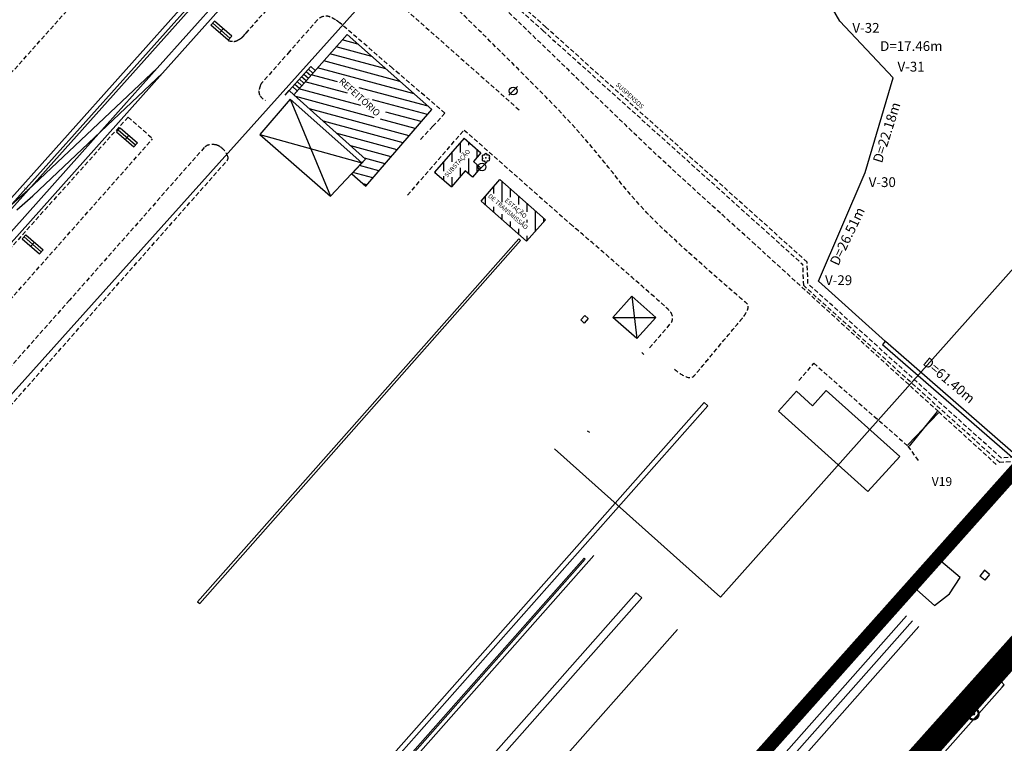
# Model space of a CAD drawing. Units: millimetres. Extents: x 681069 to 701090, y 7455138 to 7470156.
# Drawn here: x 684019 to 684240, y 7469249 to 7469412 of the extents above; entities that cross this region are included whole.
import ezdxf
from ezdxf.enums import TextEntityAlignment as Align

# ---------------------------------------------------------------- set-up
doc = ezdxf.new("R2010")
doc.units = ezdxf.units.MM
doc.linetypes.add('DASHEDX2', pattern=[1.5, 1, -0.5])
for name, color, linetype in [('ARMAZÉM', 30, 'Continuous'), ('ARVORE', 3, 'Continuous'), ('CABECOS', 7, 'Continuous'), ('CABS', 6, 'Continuous'), ('CAIS', 7, 'Continuous'), ('CAIXA', 7, 'Continuous'), ('ENTULHO', 9, 'Continuous'), ('ESCADA', 7, 'Continuous'), ('GALERIA', 7, 'Continuous'), ('Imagem', 7, 'Continuous'), ('LIMITE', 211, 'Continuous'), ('LINHA_PATIO', 1, 'DASHEDX2'), ('LINHA_PILASTRA', 54, 'Continuous'), ('MEIO-FIO', 1, 'DASHEDX2'), ('PIER_FINAL', 4, 'Continuous'), ('PILASTRA', 54, 'Continuous'), ('PONTOS', 1, 'Continuous'), ('PORTOES', 7, 'Continuous'), ('POSTE', 7, 'Continuous'), ('REFLETORES', 7, 'Continuous'), ('TEXTOS', 7, 'Continuous'), ('TRILHO_FINAL', 9, 'Continuous'), ('TRILHO_MAQ', 120, 'Continuous'), ('TRILHOS', 9, 'Continuous'), ('TUBOS-COMB', 7, 'Continuous'), ('VALETA', 7, 'Continuous')]:
    doc.layers.add(name, color=color, linetype=linetype)
doc.styles.add('ARIAL', font='arial.ttf')
doc.styles.add('ROMANS', font='ROMANS')
doc.styles.get("Standard").update_dxf_attribs({"font": 'arial.ttf'})
picture_1 = doc.add_image_def('image1.png', size_in_pixel=(10009, 7508))

# ---------------------------------------------------------------- blocks, each defined once
blk = doc.blocks.new('POSTE')
at = {"layer": 'POSTE'}
blk.add_lwpolyline([(-0.97, -0.97), (0.97, 0.97)], dxfattribs=at)
blk.add_circle((0, 0), 0.881, dxfattribs=at)
blk = doc.blocks.new('ARVORE')
at = {"linetype": 'Continuous'}
for centre, start, end in [((-0.53, 0.3), 60.8011, 240.0447), ((0, 0.61), 0.8011, 180.0447), ((0.53, 0.31), 300.8011, 120.0447), ((0.53, -0.3), 240.8011, 60.0447), ((-0.53, -0.31), 120.8011, 300.0447), ((0, -0.61), 180.8011, 0.0447)]:
    blk.add_arc(centre, 0.354, start, end, dxfattribs=at)
blk.add_point((0, 0), dxfattribs=at)
blk = doc.blocks.new('CABECO')
at = {"layer": 'CABECOS', "color": 0, "const_width": 0.5}
blk.add_lwpolyline([(-1.25, 0, 1), (1.25, 0, 1)], format="xyb", close=True, dxfattribs=at)
at = {"layer": 'CABECOS', "color": 0, "style": 'ARIAL'}
blk.add_attdef('CABECO', text='', height=3, dxfattribs=at).set_placement((0.293619, -5.823872), align=Align.CENTER)

msp = doc.modelspace()

# ---------------------------------------------------------------- linework, layer by layer
at = {"color": 3, "const_width": 3}
msp.add_lwpolyline([(688294.04, 7467476.65), (688275.07, 7467780.25), (687486.29, 7467694.06), (686829.74, 7467816.04), (686336.43, 7468108.44), (686011.24, 7468301.23), (685199.43, 7468931.04), (684857.42, 7469455.52), (684583.7, 7469692.87), (683465.6, 7468439.46), (683647.46, 7468272.15), (684229.51, 7468858.05), (684849.45, 7468884.46), (686919.67, 7467358.67), (688294.04, 7467476.65)], close=True, dxfattribs=at)
at = {"color": 1, "const_width": 3}
msp.add_lwpolyline([(683499.28, 7468431.71), (684582.31, 7469650.89), (684825.45, 7469434.83), (685162.21, 7468920.42), (685464.28, 7468702.66), (685964.13, 7468322.28), (686036.92, 7468271.23), (686322.45, 7468070.76), (686800.05, 7467782.33), (687473.87, 7467650.76), (688261.9, 7467752.31), (688268.94, 7467629.75), (688276.04, 7467507.18), (687482.7, 7467461.21), (686935.7, 7467410.55), (685853.18, 7468170.46), (685352.37, 7468551.58), (685020.33, 7468790.95), (684856.19, 7468909.29), (684215.41, 7468885.79), (683839.97, 7468483.98), (683643.23, 7468304.06), (683581.59, 7468358.73), (683499.28, 7468431.71)], close=True, dxfattribs=at)
at = {"color": 5, "const_width": 3}
msp.add_lwpolyline([(685173.519, 7468903.169), (684913.439, 7469200), (684840.677, 7469283.043), (684800, 7469340.254), (684791.827, 7469350.999), (684783.404, 7469360.951), (684775.465, 7469369.461), (684759.609, 7469384.369), (684519.812, 7469581.953), (684112.119, 7469126.104), (683907.891, 7468897.752), (683509.489, 7468449.243), (683660.404, 7468317.99), (684181.375, 7468903.303), (684617.795, 7468937.304), (684798.709, 7468950.725), (685075.54, 7468751.152)], dxfattribs=at)
at = {"layer": 'ARMAZÉM', "color": 9}
for p, q in [((684095.079, 7469406.391), (684091.575, 7469407.33)), ((684098.234, 7469403.604), (684090.185, 7469405.761)), ((684104.545, 7469398.031), (684087.405, 7469402.624)), ((684101.39, 7469400.817), (684088.795, 7469404.192)), ((684107.701, 7469395.244), (684086.015, 7469401.055)), ((684092.774, 7469395.362), (684083.234, 7469397.918)), ((684090.532, 7469397.904), (684084.624, 7469399.486)), ((684095.776, 7469392.616), (684081.844, 7469396.349)), ((684110.857, 7469392.457), (684095.386, 7469396.603)), ((684098.779, 7469389.87), (684081.162, 7469394.591)), ((684110.692, 7469390.56), (684098.388, 7469393.857)), ((684106.615, 7469385.829), (684084.245, 7469391.823)), ((684105.256, 7469384.252), (684087.329, 7469389.056)), ((684107.974, 7469387.406), (684100.131, 7469389.508)), ((684109.333, 7469388.983), (684101.39, 7469391.112)), ((684103.897, 7469382.675), (684090.413, 7469386.288)), ((684102.538, 7469381.098), (684093.497, 7469383.521)), ((684118.125, 7469382.03), (684118.125, 7469384.333)), ((684120, 7469383.716), (684120, 7469384.373)), ((684121.875, 7469380.991), (684121.875, 7469382.742)), ((684101.179, 7469379.521), (684096.581, 7469380.753)), ((684116.25, 7469379.943), (684116.25, 7469382.177)), ((684120, 7469377.254), (684120, 7469380.697)), ((684099.82, 7469377.944), (684095.419, 7469379.124)), ((684112.5, 7469377.454), (684112.5, 7469377.865)), ((684114.375, 7469377.856), (684114.375, 7469380.021)), ((684118.125, 7469376.68), (684118.125, 7469378.61)), ((684121.875, 7469377.721), (684121.875, 7469379.292)), ((684098.461, 7469376.367), (684093.962, 7469377.573)), ((684114.375, 7469375.823), (684114.375, 7469376.735)), ((684116.25, 7469374.524), (684116.25, 7469376.523)), ((684097.102, 7469374.79), (684096.286, 7469375.009)), ((684125.625, 7469372.871), (684125.625, 7469374.408)), ((684127.5, 7469370.862), (684127.5, 7469375.567)), ((684129.375, 7469371.985), (684129.375, 7469373.909)), ((684123.75, 7469370.302), (684123.75, 7469372.229)), ((684131.25, 7469370.353), (684131.25, 7469372.25)), ((684125.625, 7469368.648), (684125.625, 7469369.841)), ((684133.125, 7469368.722), (684133.125, 7469370.592)), ((684127.5, 7469366.995), (684127.5, 7469368.21)), ((684133.125, 7469366.346), (684133.125, 7469366.953)), ((684135, 7469364.425), (684135, 7469368.934)), ((684136.875, 7469366.531), (684136.875, 7469367.275)), ((684129.375, 7469365.341), (684129.375, 7469366.579)), ((684131.25, 7469363.688), (684131.25, 7469364.947)), ((684133.125, 7469362.319), (684133.125, 7469363.316))]:
    msp.add_line(p, q, dxfattribs=at)
at = {"layer": 'ARMAZÉM'}
for p, q in [((684122.807, 7469371.134), (684127.002, 7469376.007)), ((684193.587, 7469328.469), (684189.557, 7469323.973)), ((684193.587, 7469328.469), (684197.245, 7469325.198)), ((684197.245, 7469325.198), (684200.264, 7469328.621)), ((684216.82, 7469313.819), (684200.264, 7469328.621)), ((684209.671, 7469305.924), (684189.557, 7469323.973)), ((684209.671, 7469305.924), (684216.82, 7469313.819))]:
    msp.add_line(p, q, dxfattribs=at)
for points in [[(684000, 7469308.565), (684101.71, 7469421.928)], [(684092.646, 7469408.539), (684080.674, 7469395.028)], [(684111.691, 7469391.72), (684092.646, 7469408.539)], [(684079.89, 7469394.01), (684073.073, 7469386.102), (684088.901, 7469372.274), (684096.005, 7469379.705)], [(684096.005, 7469379.705), (684079.89, 7469394.01)], [(684080.674, 7469395.028), (684096.781, 7469380.574)], [(684096.857, 7469374.505), (684111.691, 7469391.72)], [(684118.952, 7469385.284), (684112.296, 7469377.631)], [(684118.952, 7469385.284), (684122.742, 7469381.988)], [(684096.781, 7469380.574), (684096.005, 7469379.705)], [(684122.742, 7469381.988), (684121.025, 7469380.014)], [(684119.217, 7469377.935), (684116.086, 7469374.335)], [(684120.836, 7469376.526), (684119.217, 7469377.935)], [(684122.661, 7469378.624), (684120.836, 7469376.526)], [(684121.025, 7469380.014), (684122.661, 7469378.624)], [(684093.699, 7469377.293), (684096.857, 7469374.505)], [(684112.296, 7469377.631), (684116.086, 7469374.335)], [(684127.002, 7469376.007), (684137.246, 7469366.947), (684132.983, 7469362.16)], [(684132.983, 7469362.16), (684122.807, 7469371.134)], [(684156.595, 7469349.806), (684152.35, 7469345.029)], [(684156.595, 7469349.806), (684157.749, 7469340.248)], [(684161.994, 7469345.025), (684156.595, 7469349.806)], [(684152.35, 7469345.029), (684161.994, 7469345.025)], [(684157.749, 7469340.248), (684152.35, 7469345.029)], [(684161.994, 7469345.025), (684157.749, 7469340.248)], [(684230.426, 7469286.638), (684226.016, 7469290.259), (684222.872, 7469287.414), (684220.684, 7469283.812), (684224.623, 7469280.348), (684227.961, 7469282.964), (684230.426, 7469286.638)]]:
    msp.add_lwpolyline(points, dxfattribs=at)
at = {"layer": 'ARMAZÉM', "color": 9}
for points in [[(684079.89, 7469394.01), (684088.901, 7469372.274)], [(684073.073, 7469386.102), (684096.005, 7469379.705)]]:
    msp.add_lwpolyline(points, dxfattribs=at)
at = {"layer": 'CABS'}
msp.add_circle((684233.296, 7469255.99), 0.325, dxfattribs=at)
at = {"layer": 'CAIS', "color": 7}
for points in [[(684176.562, 7469282.209), (684352.985, 7469480.293)], [(684176.562, 7469282.209), (684139.23, 7469315.471)]]:
    msp.add_lwpolyline(points, dxfattribs=at)
at = {"layer": 'CAIXA'}
for p, q in [((684235.85, 7469288.229), (684234.813, 7469286.934)), ((684236.956, 7469287.288), (684235.85, 7469288.229)), ((684236.956, 7469287.288), (684235.92, 7469285.993)), ((684235.92, 7469285.993), (684234.813, 7469286.934))]:
    msp.add_line(p, q, dxfattribs=at)
at = {"layer": 'ENTULHO', "color": 4}
msp.add_lwpolyline([(684213.608, 7469339.614), (684198.587, 7469353.18), (684209.064, 7469377.532), (684215.362, 7469398.794), (684203.393, 7469411.511), (684189.705, 7469435.135), (684189.982, 7469454.406), (684197.296, 7469487.317), (684214.687, 7469492.94), (684225.049, 7469508.92), (684234.242, 7469526.792), (684253.247, 7469555.101), (684251.431, 7469585.053), (684242.189, 7469594.569), (684226.885, 7469608.209), (684235.76, 7469612.37), (684203.141, 7469628.117), (684129.128, 7469544.686)], dxfattribs=at)
at = {"layer": 'ESCADA'}
for points in [[(684084.489, 7469401.361), (684079.621, 7469395.973)], [(684083.48, 7469400.224), (684084.487, 7469399.332)], [(684083.984, 7469400.793), (684084.991, 7469399.9)], [(684084.489, 7469401.361), (684085.495, 7469400.469)], [(684081.432, 7469397.978), (684082.471, 7469397.056)], [(684081.941, 7469398.542), (684082.975, 7469397.625)], [(684082.451, 7469399.106), (684083.479, 7469398.194)], [(684082.976, 7469399.655), (684083.983, 7469398.763)], [(684078.726, 7469394.924), (684079.621, 7469395.973)], [(684079.621, 7469395.973), (684080.674, 7469395.028)], [(684080.413, 7469396.85), (684081.463, 7469395.919)], [(684080.922, 7469397.414), (684081.967, 7469396.488)], [(684096.781, 7469380.574), (684093.699, 7469377.293)]]:
    msp.add_lwpolyline(points, dxfattribs=at)
at = {"layer": 'GALERIA'}
for p, q in [((684131.208, 7469362.651), (684059.03, 7469281.173)), ((684131.638, 7469362.305), (684131.208, 7469362.651)), ((684059.03, 7469281.173), (684059.559, 7469280.802))]:
    msp.add_line(p, q, dxfattribs=at)
for points in [[(684059.559, 7469280.802), (684131.638, 7469362.305)], [(684159.301, 7469336.7), (684158.875, 7469337.113)], [(684023.837, 7469155.803), (684173.716, 7469325.186), (684172.868, 7469325.896), (684023.019, 7469156.525)], [(684146.627, 7469319.56), (684147.111, 7469319.222)], [(684069.192, 7469115.807), (684215.039, 7469280.616), (684215.877, 7469279.89), (684070.017, 7469115.08)]]:
    msp.add_lwpolyline(points, dxfattribs=at)
at = {"layer": 'LINHA_PATIO'}
msp.add_lwpolyline([(684000, 7469380.679), (684042.464, 7469428.143)], dxfattribs=at)
at = {"layer": 'LINHA_PILASTRA'}
for points in [[(684062.481, 7469411.061), (684066.352, 7469407.725)], [(684064.008, 7469408.942), (684064.826, 7469409.843)], [(684041.254, 7469387.141), (684045.162, 7469383.753)], [(684042.794, 7469384.99), (684043.622, 7469385.904)], [(684020.113, 7469363.143), (684023.946, 7469359.773)], [(684021.617, 7469361.007), (684022.442, 7469361.909)]]:
    msp.add_lwpolyline(points, dxfattribs=at)
at = {"layer": 'MEIO-FIO'}
for points in [[(684133.466, 7469480.303, 0.0003889), (684119.468, 7469464.649, 0.0007893), (684112.589, 7469456.92, 0.0000055), (684094.245, 7469436.242, -0.0000326), (684091.128, 7469432.73, -0.0005472), (684078.503, 7469418.533, 0.0008243), (684070.127, 7469409.105, 0.0098907), (684069.763, 7469408.677, -0.006805), (684069.238, 7469408.051, -0.0648207), (684068.955, 7469407.799, -0.0225701), (684068.032, 7469407.227, -0.1249077), (684067.196, 7469407.004, -0.0865075), (684065.972, 7469407.202)], [(684109.171, 7469385.006), (684111.911, 7469387.94), (684114.651, 7469390.874), (684102.836, 7469401.012), (684091.022, 7469411.15, 0.0388135), (684090.079, 7469411.84, 0.033683), (684088.89, 7469412.469, 0.161259), (684087.366, 7469412.621, 0.1576629), (684086.019, 7469411.827), (684079.759, 7469404.763), (684073.5, 7469397.699, 0.0990487), (684073.173, 7469397.137, 0.0490568), (684072.873, 7469395.871, 0.1850315), (684073.134, 7469394.765, 0.1339946), (684074.308, 7469393.763)], [(684000, 7469305.873), (684032.879, 7469343.111), (684065.759, 7469380.35, 0.2719379), (684065.896, 7469381.057, 0.0991581), (684064.948, 7469382.653, 0.0665041), (684064.059, 7469383.407, 0.0871619), (684063.235, 7469383.753, 0.1123987), (684061.601, 7469383.752, 0.1568587), (684060.581, 7469383.147), (684030.291, 7469348.889), (684000, 7469314.632)]]:
    msp.add_lwpolyline(points, format="xyb", dxfattribs=at)
at = {"layer": 'MEIO-FIO', "flags": 128}
for points in [[(684184.305, 7469361.419, -0.0026302), (684165.287, 7469378.697, -0.0060667), (684157.173, 7469386.331, -0.0000014), (684127.741, 7469414.702, -0.0000078), (684122.512, 7469419.743, -0.0000354), (684110.329, 7469431.489, -0.0001862), (684108.012, 7469433.726, -0.0674658), (684107.367, 7469434.542, -0.1144182), (684107.181, 7469435.132, -0.1025825), (684107.246, 7469435.641, -0.0979569), (684107.516, 7469436.105, -0.0004768), (684107.541, 7469436.133, -0.0000065), (684109.373, 7469438.206, -0.0003394), (684127.804, 7469459.036, -0.0003294), (684146.819, 7469480.467)], [(684166.217, 7469333.361, 0.1123346), (684169.292, 7469331.552, 0.3020503), (684170.667, 7469331.945, 0.0015396), (684172.422, 7469334.018, 0.0009301), (684175.31, 7469337.465, 0.0001508), (684180.691, 7469343.914, 0.0010433), (684181.467, 7469344.848, 0.0271464), (684181.949, 7469345.5, 0.0205194), (684182.501, 7469346.419, 0.1330148), (684182.759, 7469347.492, 0.2020178), (684182.451, 7469348.168, 0.0158676), (684181.862, 7469348.677, -0.0078784), (684180.661, 7469349.683, -0.0037274), (684171.141, 7469358.037, -0.005247), (684164.486, 7469364.092, -0.0405573), (684153.215, 7469376.41, 0.0292441), (684137.986, 7469393.83, 0.0032148), (684127.889, 7469403.969, 0.0026014), (684115.265, 7469416.353, 0.0067925), (684110.177, 7469421.161, 0.0161588), (684107.946, 7469423.083, 0.1209451), (684106.269, 7469423.868, 0.1045422), (684104.135, 7469423.845, 0.0860454), (684102.521, 7469423.18, 0.1533056), (684101.877, 7469422.422, 0.018036), (684101.808, 7469422.239, 0.0107942), (684101.71, 7469421.928, 0.1047305), (684101.478, 7469418.867, 0.1803199), (684102.334, 7469417.261), (684117.025, 7469404.266), (684131.716, 7469391.272)], [(684160.606, 7469338.17), (684162.964, 7469340.899), (684165.322, 7469343.627, 0.2012489), (684165.778, 7469345.026, 0.1765657), (684165.084, 7469346.535, 0.0164517), (684164.014, 7469347.546, 0.0015586), (684152.347, 7469357.8, 0.0015681), (684148.32, 7469361.296, 0.0012839), (684143.377, 7469365.537)]]:
    msp.add_lwpolyline(points, format="xyb", dxfattribs=at)
at = {"layer": 'MEIO-FIO'}
for points in [[(684043.441, 7469390.002), (684000, 7469341.58)], [(684043.441, 7469390.002), (684048.974, 7469385.151)], [(684106.263, 7469372.481), (684118.944, 7469387.093), (684143.377, 7469365.537)], [(684000, 7469329.775), (684048.974, 7469385.151)], [(684238.496, 7469312.005), (684225.486, 7469323.874), (684184.305, 7469361.419)], [(684194.163, 7469330.846), (684197.534, 7469334.723), (684218.615, 7469316.125), (684221.043, 7469312.783)]]:
    msp.add_lwpolyline(points, dxfattribs=at)
at = {"layer": 'PIER_FINAL', "color": 4}
for p, q in [((684244.369, 7469311.52), (684212.972, 7469338.843)), ((684244.636, 7469312.573), (684213.608, 7469339.575))]:
    msp.add_line(p, q, dxfattribs=at)
at = {"layer": 'PIER_FINAL'}
for points in [[(684213.012, 7469338.897), (684213.565, 7469339.614)], [(684239.587, 7469263.233), (684240.307, 7469262.542)], [(684239.825, 7469261.994), (684240.307, 7469262.542)]]:
    msp.add_lwpolyline(points, dxfattribs=at)
at = {"layer": 'PIER_FINAL', "color": 4}
msp.add_lwpolyline([(684096.228, 7469100), (684239.825, 7469261.994)], dxfattribs=at)
at = {"layer": 'PILASTRA'}
for p, q in [((684020.525, 7469363.594), (684019.7, 7469362.692)), ((684019.7, 7469362.692), (684023.534, 7469359.322)), ((684020.525, 7469363.594), (684024.359, 7469360.224)), ((684024.359, 7469360.224), (684023.534, 7469359.322))]:
    msp.add_line(p, q, dxfattribs=at)
for points in [[(684062.89, 7469411.511), (684062.072, 7469410.61)], [(684066.761, 7469408.175), (684062.89, 7469411.511)], [(684065.943, 7469407.274), (684062.072, 7469410.61)], [(684065.943, 7469407.274), (684066.761, 7469408.175)], [(684041.668, 7469387.598), (684040.839, 7469386.684)], [(684041.668, 7469387.598), (684045.577, 7469384.21)], [(684040.839, 7469386.684), (684044.748, 7469383.296)], [(684045.577, 7469384.21), (684044.748, 7469383.296)]]:
    msp.add_lwpolyline(points, dxfattribs=at)
at = {"layer": 'PONTOS'}
msp.add_point((684020.956, 7469373.599), dxfattribs=at)
at = {"layer": 'PORTOES'}
for points in [[(684218.615, 7469316.425), (684225.486, 7469323.574)], [(684225.186, 7469323.874), (684218.915, 7469316.125)]]:
    msp.add_lwpolyline(points, dxfattribs=at)
at = {"layer": 'REFLETORES'}
for p, q in [((684146.074, 7469345.448), (684145.17, 7469344.468)), ((684146.82, 7469344.742), (684145.915, 7469343.762)), ((684146.82, 7469344.742), (684146.074, 7469345.448)), ((684145.915, 7469343.762), (684145.17, 7469344.468))]:
    msp.add_line(p, q, dxfattribs=at)
at = {"layer": 'TRILHO_FINAL'}
msp.add_line((684157.622, 7469283.139), (684158.895, 7469282.012), dxfattribs=at)
for points in [[(684035.694, 7469145.347), (684157.622, 7469283.139)], [(684036.97, 7469144.223), (684158.895, 7469282.012)], [(684218.365, 7469277.985), (684072.343, 7469113.029)], [(684073.607, 7469111.915), (684219.66, 7469276.893)]]:
    msp.add_lwpolyline(points, dxfattribs=at)
at = {"layer": 'TRILHO_MAQ', "ltscale": 2}
msp.add_line((684232.885, 7469261.686), (684089.694, 7469100), dxfattribs=at)
at = {"layer": 'TRILHO_MAQ', "ltscale": 2, "flags": 128}
for points in [[(684026.194, 7469153.726), (684148.119, 7469291.555)], [(684044.975, 7469137.164), (684166.872, 7469274.948)], [(684075.056, 7469110.637), (684221.112, 7469275.593)]]:
    msp.add_lwpolyline(points, dxfattribs=at)
at = {"layer": 'TRILHOS'}
for p, q in [((684170.644, 7469543.456), (684006.287, 7469359.652)), ((684171.907, 7469542.376), (684007.499, 7469358.505)), ((684171.485, 7469542.784), (684017.353, 7469370.437)), ((684049.965, 7469400.953), (684140.021, 7469501.927)), ((684051.212, 7469399.901), (684141.236, 7469500.796)), ((684020.956, 7469373.599), (684049.965, 7469400.953)), ((684033.156, 7469382.114), (684049.965, 7469400.953)), ((684000, 7469342.575), (684051.212, 7469399.901)), ((684022.056, 7469372.346), (684051.212, 7469399.901)), ((684000, 7469345.024), (684033.156, 7469382.114)), ((684017.353, 7469370.437), (684020.956, 7469373.599)), ((684018.453, 7469369.184), (684022.056, 7469372.346))]:
    msp.add_line(p, q, dxfattribs=at)
at = {"layer": 'TUBOS-COMB', "linetype": 'DASHEDX2'}
for points in [[(684075.914, 7469464.171), (684136.608, 7469409.467)], [(684137.3, 7469410.218), (684076.352, 7469464.741)], [(684136.608, 7469409.467), (684195.051, 7469356.896)], [(684196.007, 7469357.455), (684137.3, 7469410.218)], [(684195.247, 7469352.149), (684195.059, 7469356.897)], [(684196.2, 7469352.596), (684196.007, 7469357.455)], [(684247.66, 7469312.982), (684239.294, 7469312.436), (684195.247, 7469352.149)], [(684247.181, 7469313.923), (684239.639, 7469313.431), (684196.2, 7469352.596)]]:
    msp.add_lwpolyline(points, dxfattribs=at)
at = {"layer": 'VALETA'}
for p, q in [((684091.311, 7469100), (684237.603, 7469265.045)), ((684237.853, 7469264.852), (684237.603, 7469265.045)), ((684091.733, 7469100), (684237.853, 7469264.852))]:
    msp.add_line(p, q, dxfattribs=at)
msp.add_lwpolyline([(684025.24, 7469154.566), (684145.9, 7469290.939), (684146.137, 7469290.76), (684025.476, 7469154.358)], dxfattribs=at)

# ---------------------------------------------------------------- block references
at = {"layer": 'ARVORE'}
msp.add_blockref('ARVORE', (684123.843, 7469380.832), dxfattribs=at)
at = {"layer": 'CABS'}
msp.add_blockref('CABECO', (684233.296, 7469255.99), dxfattribs=at)
at = {"layer": 'POSTE'}
for p in [(684129.966, 7469395.872), (684122.977, 7469378.8)]:
    msp.add_blockref('POSTE', p, dxfattribs=at)

# ---------------------------------------------------------------- texts
at = {"style": 'ROMANS'}
for s, height, rotation, p in [('REFEITÓRIO', 1.5, 317.55755, (684090.707, 7469397.857)), ('SUBSTAÇÃO', 1, 48.06542, (684115.146, 7469376.362)), ('DE TRANSMISSÃO', 1, 318.9761, (684124.226, 7469372.115)), ('ESTAÇÃO', 1, 318.9761, (684127.976, 7469371.119))]:
    msp.add_text(s, height=height, rotation=rotation, dxfattribs=at).set_placement(p)
for s, height, p in [('16', 0.5, (684020.047, 7469373.748)), ('V19', 2, (684223.999, 7469307.16))]:
    msp.add_text(s, height=height).set_placement(p)
at = {"layer": 'LIMITE', "style": 'ROMANS'}
for s, p in [('V-32', (684206.178, 7469408.938)), ('D=17.46m', (684212.414, 7469404.852)), ('V-31', (684216.31, 7469400.225)), ('V-30', (684209.844, 7469374.292)), ('V-29', (684200.036, 7469352.276))]:
    msp.add_text(s, height=2.2, dxfattribs=at).set_placement(p)
for s, rotation, p in [('D=22.18m', 72.49154, (684212.812, 7469379.543)), ('D=26.51m', 64.35668, (684202.996, 7469356.454)), ('D=61.40m', 319.86005, (684221.839, 7469334.572))]:
    msp.add_text(s, height=2.2, rotation=rotation, dxfattribs=at).set_placement(p)
at = {"layer": 'TEXTOS', "color": 7, "style": 'ROMANS'}
msp.add_text('SUSPENSOS', height=1, rotation=317.55755, dxfattribs=at).set_placement((684152.936, 7469397.129))

# ---------------------------------------------------------------- referenced raster images: frames only (the image files are external)
at = {"layer": 'Imagem', "linetype": 'Continuous'}
image = msp.add_image(picture_1, insert=(681068.977, 7455138.062), size_in_units=(20020.666, 15018), dxfattribs=at)
image.dxf.flags = 7

doc.saveas('drawing.dxf')
